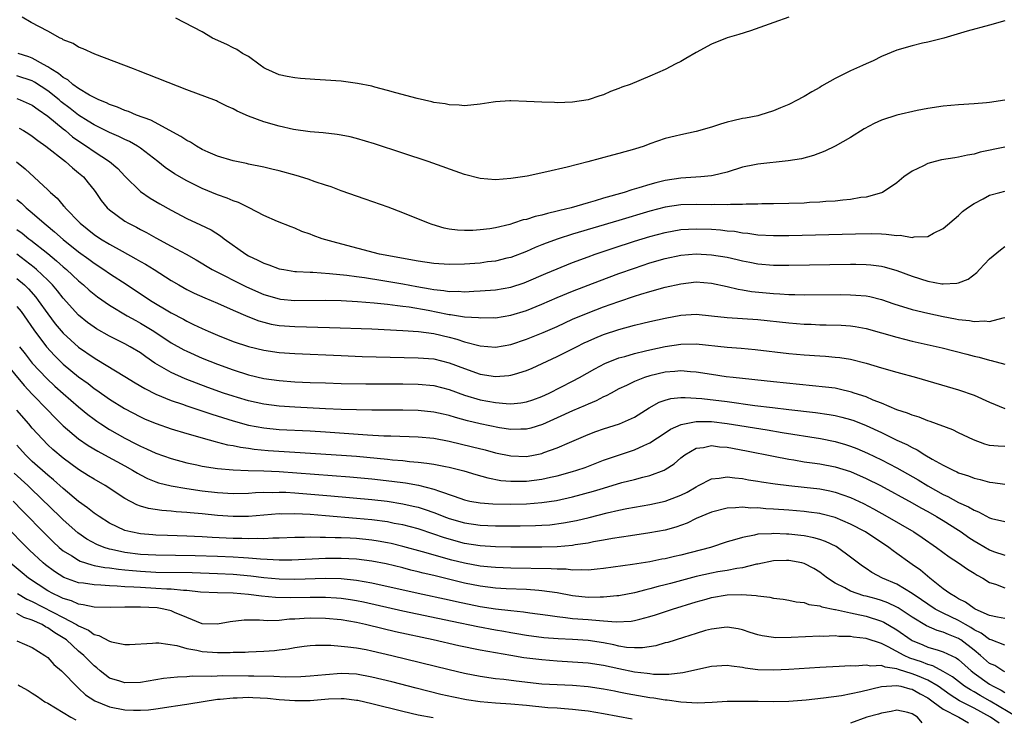
# Model space of a CAD drawing. Units: inches. Extents: x 2658000 to 2661000, y 1557000 to 1560000.
# Drawn here: x 2659533 to 2659661, y 1558441 to 1558531 of the extents above; entities that cross this region are included whole.
import ezdxf

# ---------------------------------------------------------------- set-up
doc = ezdxf.new("R2010")
doc.units = ezdxf.units.IN
doc.header["$MEASUREMENT"] = 0
doc.layers.add('LD26581557_2ft', color=33, linetype='Continuous')

msp = doc.modelspace()

# ---------------------------------------------------------------- linework, layer by layer
at = {"layer": 'LD26581557_2ft'}
for points, elevation in [([(2659661, 1558531.25), (2659659, 1558530.68), (2659656.11, 1558529.89), (2659653.08, 1558529), (2659651, 1558528.46), (2659650.32, 1558528.32), (2659649, 1558528), (2659647, 1558527.45), (2659645, 1558526.61), (2659643.93, 1558526.07), (2659643, 1558525.67), (2659642.56, 1558525.44), (2659641, 1558524.76), (2659639, 1558523.75), (2659637.25, 1558522.75), (2659637, 1558522.59), (2659635.97, 1558522.03), (2659635, 1558521.43), (2659634.71, 1558521.29), (2659634.18, 1558521), (2659633, 1558520.41), (2659631.94, 1558519.94), (2659631, 1558519.55), (2659629.25, 1558519), (2659629, 1558518.94), (2659627.38, 1558518.62), (2659627, 1558518.57), (2659625.74, 1558518.26), (2659625, 1558518.08), (2659624.15, 1558517.85), (2659623, 1558517.45), (2659621, 1558516.88), (2659619, 1558516.48), (2659618.28, 1558516.28), (2659617, 1558516), (2659615, 1558515.28), (2659614.27, 1558515), (2659613, 1558514.61), (2659611, 1558514.03), (2659610.18, 1558513.82), (2659606.95, 1558512.95), (2659604.29, 1558512.29), (2659601.67, 1558511.67), (2659599.12, 1558511.12), (2659597, 1558510.78), (2659595, 1558510.63), (2659593, 1558510.79), (2659591, 1558511.32), (2659586.28, 1558513), (2659583, 1558514.1), (2659579.31, 1558515.31), (2659577, 1558515.99), (2659576.19, 1558516.19), (2659575, 1558516.42), (2659574.5, 1558516.5), (2659572.7, 1558516.7), (2659571, 1558516.84), (2659568.84, 1558517.16), (2659567, 1558517.57), (2659565, 1558518.15), (2659563, 1558518.88), (2659561.53, 1558519.53), (2659561, 1558519.85), (2659560.19, 1558520.19), (2659559, 1558520.79), (2659558.85, 1558520.85), (2659555, 1558522.31), (2659548.76, 1558524.76), (2659548.1, 1558525), (2659543.08, 1558526.92), (2659541.6, 1558527.6), (2659541, 1558527.82), (2659540.29, 1558528.29), (2659539, 1558528.79), (2659538.88, 1558528.88), (2659538.6, 1558529), (2659537, 1558529.9), (2659534.84, 1558531), (2659533.69, 1558531.69)], 7986), ([(2659633, 1558531.72), (2659631.05, 1558531), (2659628.05, 1558529.95), (2659626.53, 1558529.47), (2659625, 1558529.03), (2659623, 1558528.23), (2659621, 1558527.15), (2659619.67, 1558526.33), (2659619, 1558525.96), (2659618.36, 1558525.64), (2659617, 1558524.91), (2659615, 1558524.05), (2659612.43, 1558523), (2659611.37, 1558522.63), (2659611, 1558522.47), (2659609.92, 1558522.08), (2659609, 1558521.66), (2659608.5, 1558521.5), (2659607, 1558520.98), (2659605, 1558520.68), (2659603, 1558520.61), (2659602.64, 1558520.64), (2659601, 1558520.68), (2659599, 1558520.79), (2659597, 1558520.88), (2659596.86, 1558520.86), (2659595, 1558520.75), (2659594.68, 1558520.68), (2659593, 1558520.42), (2659591, 1558520.23), (2659590.31, 1558520.31), (2659589, 1558520.35), (2659588.47, 1558520.47), (2659587, 1558520.67), (2659586.75, 1558520.75), (2659584.84, 1558521.16), (2659582.11, 1558521.89), (2659581, 1558522.22), (2659579.36, 1558522.64), (2659579, 1558522.75), (2659577.13, 1558523.13), (2659575, 1558523.41), (2659573, 1558523.55), (2659571.62, 1558523.62), (2659569.76, 1558523.76), (2659569, 1558523.84), (2659568.01, 1558524.01), (2659567, 1558524.22), (2659565.26, 1558525), (2659565, 1558525.15), (2659564.52, 1558525.48), (2659563, 1558526.59), (2659562.24, 1558527), (2659561.51, 1558527.51), (2659561, 1558527.75), (2659560.18, 1558528.18), (2659558.36, 1558529), (2659557, 1558529.8), (2659553.59, 1558531.59)], 7984), ([(2659661, 1558520.94), (2659659, 1558520.65), (2659658.61, 1558520.61), (2659657, 1558520.48), (2659655, 1558520.36), (2659653, 1558520.18), (2659651, 1558519.88), (2659649.61, 1558519.61), (2659647, 1558519.02), (2659645, 1558518.36), (2659644.06, 1558517.94), (2659642.78, 1558517.22), (2659641, 1558516.12), (2659639.01, 1558514.99), (2659637.66, 1558514.34), (2659636.2, 1558513.8), (2659634.63, 1558513.37), (2659632.92, 1558513.08), (2659629, 1558512.65), (2659628.56, 1558512.56), (2659627, 1558512.27), (2659625, 1558511.64), (2659623.19, 1558511.19), (2659623, 1558511.13), (2659621.61, 1558511), (2659619, 1558510.84), (2659617, 1558510.53), (2659615.76, 1558510.24), (2659615, 1558510.02), (2659613.58, 1558509.58), (2659612.65, 1558509.35), (2659611.65, 1558509), (2659609, 1558508.24), (2659607.9, 1558507.9), (2659607, 1558507.66), (2659604.82, 1558507), (2659603.34, 1558506.66), (2659603, 1558506.55), (2659601.73, 1558506.27), (2659601, 1558506.04), (2659600.13, 1558505.87), (2659599, 1558505.5), (2659598.57, 1558505.43), (2659597.33, 1558505), (2659596.86, 1558504.86), (2659595, 1558504.41), (2659594.28, 1558504.28), (2659593, 1558504.13), (2659592.05, 1558504.05), (2659591, 1558504.06), (2659590.09, 1558504.09), (2659589, 1558504.25), (2659588.37, 1558504.37), (2659586.82, 1558504.82), (2659586.33, 1558505), (2659583, 1558506.37), (2659581.1, 1558507.1), (2659578.14, 1558508.14), (2659575, 1558509.21), (2659573.72, 1558509.72), (2659573, 1558509.93), (2659571.64, 1558510.36), (2659570.72, 1558510.72), (2659569.19, 1558511.19), (2659567, 1558511.79), (2659566.01, 1558512.01), (2659565, 1558512.27), (2659563, 1558512.67), (2659562.74, 1558512.74), (2659561, 1558513.08), (2659559, 1558513.71), (2659557.77, 1558514.23), (2659557, 1558514.58), (2659556.25, 1558515), (2659555.49, 1558515.49), (2659555, 1558515.72), (2659554.26, 1558516.26), (2659550.34, 1558518.34), (2659548.51, 1558519), (2659547.47, 1558519.47), (2659547, 1558519.62), (2659546.05, 1558520.05), (2659545, 1558520.4), (2659544.6, 1558520.6), (2659543.6, 1558521), (2659543, 1558521.28), (2659542.39, 1558521.61), (2659541, 1558522.45), (2659540.24, 1558523), (2659539.59, 1558523.59), (2659539, 1558523.89), (2659538.41, 1558524.41), (2659537.41, 1558525), (2659537, 1558525.28), (2659536.43, 1558525.57), (2659535, 1558526.4), (2659534.56, 1558526.56), (2659533.15, 1558527)], 7988), ([(2659661, 1558514.85), (2659657.8, 1558514.2), (2659657, 1558513.95), (2659656.16, 1558513.84), (2659655, 1558513.55), (2659654.5, 1558513.5), (2659652.8, 1558513.2), (2659651.95, 1558513), (2659651, 1558512.74), (2659650.44, 1558512.44), (2659649, 1558511.76), (2659647.92, 1558511), (2659647, 1558510.24), (2659645.12, 1558509), (2659645, 1558508.95), (2659643, 1558508.4), (2659642.33, 1558508.33), (2659641, 1558508.08), (2659640.01, 1558508.01), (2659639, 1558507.87), (2659637.81, 1558507.81), (2659637, 1558507.72), (2659635.67, 1558507.67), (2659635, 1558507.62), (2659633, 1558507.56), (2659631, 1558507.52), (2659629.52, 1558507.52), (2659629, 1558507.49), (2659627.49, 1558507.49), (2659627, 1558507.44), (2659625.44, 1558507.44), (2659625, 1558507.39), (2659623.42, 1558507.42), (2659623, 1558507.4), (2659621, 1558507.45), (2659619, 1558507.39), (2659617, 1558507.07), (2659615, 1558506.55), (2659611, 1558505.35), (2659605, 1558503.59), (2659603.13, 1558503), (2659601.56, 1558502.44), (2659601, 1558502.2), (2659600.13, 1558501.87), (2659599, 1558501.36), (2659597, 1558500.58), (2659596.46, 1558500.46), (2659595, 1558500.09), (2659593.98, 1558499.98), (2659593, 1558499.85), (2659591, 1558499.7), (2659589, 1558499.64), (2659587, 1558499.77), (2659585, 1558500.07), (2659579.97, 1558501), (2659574.46, 1558502.46), (2659572.53, 1558503), (2659571.4, 1558503.4), (2659571, 1558503.57), (2659569.93, 1558503.93), (2659569, 1558504.35), (2659568.52, 1558504.52), (2659566.78, 1558505.22), (2659565, 1558506.01), (2659563.11, 1558507), (2659561.69, 1558507.69), (2659561, 1558507.92), (2659560.25, 1558508.25), (2659559, 1558508.7), (2659557, 1558509.5), (2659555, 1558510.49), (2659553.42, 1558511.42), (2659552.23, 1558512.23), (2659551.27, 1558513), (2659549, 1558514.74), (2659548.62, 1558515), (2659547.58, 1558515.58), (2659547, 1558515.84), (2659546.23, 1558516.23), (2659545, 1558516.75), (2659543, 1558517.75), (2659542.25, 1558518.25), (2659541, 1558519.02), (2659539.89, 1558519.89), (2659538.75, 1558520.75), (2659538.46, 1558521), (2659537, 1558522.16), (2659535.29, 1558523.29), (2659535, 1558523.44), (2659533, 1558524.11)], 7990), ([(2659533, 1558521.15), (2659533.41, 1558521), (2659535, 1558520.32), (2659535.74, 1558519.74), (2659537, 1558518.88), (2659539, 1558517.23), (2659539.3, 1558517), (2659540.22, 1558516.22), (2659541.4, 1558515.4), (2659542.01, 1558515), (2659543, 1558514.29), (2659545.01, 1558513), (2659546.08, 1558512.08), (2659547, 1558511.11), (2659549, 1558509.13), (2659550.26, 1558508.26), (2659551.51, 1558507.51), (2659553, 1558506.68), (2659555, 1558505.63), (2659556.8, 1558504.8), (2659558.15, 1558504.15), (2659559.39, 1558503.39), (2659559.87, 1558503), (2659562.65, 1558501), (2659563, 1558500.79), (2659564.22, 1558500.22), (2659565, 1558499.82), (2659565.62, 1558499.62), (2659567, 1558499.11), (2659567.57, 1558499), (2659569, 1558498.77), (2659569.23, 1558498.77), (2659571, 1558498.65), (2659571.35, 1558498.65), (2659573.49, 1558498.51), (2659575.73, 1558498.27), (2659577, 1558498.08), (2659578.05, 1558497.95), (2659580.42, 1558497.58), (2659583, 1558497.14), (2659584.81, 1558496.81), (2659586.52, 1558496.52), (2659587, 1558496.42), (2659588.3, 1558496.3), (2659589, 1558496.16), (2659590.18, 1558496.18), (2659591, 1558496.13), (2659592.21, 1558496.21), (2659593, 1558496.24), (2659595, 1558496.39), (2659597, 1558496.73), (2659598.7, 1558497.3), (2659599, 1558497.4), (2659601.52, 1558498.48), (2659605, 1558499.91), (2659607, 1558500.66), (2659607.93, 1558501), (2659610.23, 1558501.77), (2659613, 1558502.66), (2659615, 1558503.29), (2659617, 1558503.82), (2659619, 1558504.17), (2659621, 1558504.29), (2659623, 1558504.22), (2659624.15, 1558504.15), (2659625, 1558504.04), (2659625.96, 1558503.96), (2659627, 1558503.78), (2659627.71, 1558503.71), (2659629, 1558503.52), (2659631, 1558503.41), (2659633, 1558503.43), (2659641.64, 1558503.64), (2659643.67, 1558503.66), (2659645, 1558503.61), (2659645.61, 1558503.6), (2659647, 1558503.4), (2659647.44, 1558503.44), (2659649, 1558503.17), (2659649.25, 1558503.25), (2659651, 1558503.3), (2659651.73, 1558503.73), (2659653, 1558504.32), (2659655, 1558506.02), (2659655.49, 1558506.51), (2659656.13, 1558507), (2659657, 1558507.55), (2659658.17, 1558508.17), (2659659, 1558508.65), (2659660.32, 1558509), (2659661, 1558509.16)], 7992), ([(2659533.31, 1558517.31), (2659533.85, 1558517), (2659534.57, 1558516.57), (2659535, 1558516.28), (2659535.71, 1558515.71), (2659536.75, 1558515), (2659539.32, 1558513), (2659540.19, 1558512.19), (2659541, 1558511.55), (2659541.63, 1558511), (2659542.25, 1558510.25), (2659543, 1558509.3), (2659543.22, 1558509), (2659543.94, 1558507.94), (2659544.7, 1558507), (2659545, 1558506.73), (2659547, 1558505.29), (2659547.48, 1558505), (2659548.48, 1558504.48), (2659549, 1558504.19), (2659549.79, 1558503.79), (2659551, 1558503.1), (2659553, 1558502.05), (2659554.92, 1558501), (2659556.24, 1558500.24), (2659558.32, 1558499), (2659562.75, 1558496.75), (2659565, 1558495.77), (2659567, 1558495.19), (2659567.17, 1558495.17), (2659569, 1558495), (2659573, 1558495.03), (2659575, 1558494.97), (2659577.14, 1558494.86), (2659579.3, 1558494.7), (2659581, 1558494.52), (2659582.33, 1558494.33), (2659583, 1558494.27), (2659583.83, 1558494.17), (2659586.26, 1558493.74), (2659588.77, 1558493.23), (2659589, 1558493.19), (2659589.18, 1558493.18), (2659591, 1558492.89), (2659592.78, 1558492.78), (2659593, 1558492.73), (2659594.77, 1558492.77), (2659595, 1558492.76), (2659597, 1558493.07), (2659599, 1558493.69), (2659601, 1558494.51), (2659603, 1558495.39), (2659605, 1558496.21), (2659608.47, 1558497.53), (2659611, 1558498.47), (2659613, 1558499.19), (2659615, 1558499.87), (2659617, 1558500.45), (2659619, 1558500.86), (2659621, 1558501.03), (2659623, 1558500.93), (2659625, 1558500.59), (2659626.31, 1558500.31), (2659627, 1558500.13), (2659627.96, 1558499.96), (2659629, 1558499.75), (2659631, 1558499.57), (2659633, 1558499.56), (2659641, 1558499.7), (2659641.7, 1558499.7), (2659643, 1558499.66), (2659643.61, 1558499.61), (2659645, 1558499.43), (2659645.35, 1558499.35), (2659647, 1558498.87), (2659649, 1558498.13), (2659651, 1558497.51), (2659652.84, 1558497.16), (2659653, 1558497.15), (2659654.78, 1558497.22), (2659655, 1558497.27), (2659656.24, 1558497.76), (2659657.36, 1558498.64), (2659657.69, 1558499), (2659659, 1558500.37), (2659660.43, 1558501.57), (2659661, 1558501.97)], 7994), ([(2659532.94, 1558512.94), (2659534.06, 1558512.06), (2659537, 1558509.34), (2659537.35, 1558509), (2659538.24, 1558508.24), (2659539, 1558507.32), (2659539.16, 1558507.16), (2659539.27, 1558507), (2659541.19, 1558505), (2659543, 1558503.56), (2659543.83, 1558503), (2659545, 1558502.28), (2659546.63, 1558501.37), (2659548.41, 1558500.41), (2659549, 1558500.05), (2659549.68, 1558499.68), (2659550.79, 1558499), (2659553, 1558497.58), (2659553.97, 1558497), (2659555, 1558496.43), (2659555.96, 1558495.96), (2659557.34, 1558495.34), (2659559, 1558494.64), (2659561, 1558493.73), (2659562.9, 1558492.9), (2659564.35, 1558492.35), (2659565, 1558492.17), (2659565.94, 1558491.94), (2659567, 1558491.76), (2659569, 1558491.6), (2659573.49, 1558491.49), (2659579, 1558491.3), (2659583, 1558491.12), (2659585.02, 1558490.98), (2659587, 1558490.71), (2659589, 1558490.25), (2659589.99, 1558489.99), (2659591, 1558489.65), (2659593, 1558489.11), (2659595, 1558488.94), (2659597, 1558489.29), (2659599, 1558489.96), (2659601.16, 1558490.84), (2659603, 1558491.64), (2659605, 1558492.57), (2659607, 1558493.41), (2659609, 1558494.16), (2659611, 1558494.88), (2659613, 1558495.56), (2659613.83, 1558495.83), (2659615, 1558496.17), (2659617, 1558496.72), (2659619, 1558497.17), (2659621, 1558497.39), (2659623, 1558497.25), (2659625, 1558496.82), (2659626.45, 1558496.45), (2659627, 1558496.37), (2659628.17, 1558496.17), (2659631, 1558495.88), (2659631.85, 1558495.85), (2659633, 1558495.76), (2659633.76, 1558495.76), (2659635, 1558495.71), (2659639.75, 1558495.75), (2659641, 1558495.74), (2659641.7, 1558495.7), (2659643, 1558495.58), (2659643.49, 1558495.49), (2659645, 1558495.12), (2659646.59, 1558494.58), (2659649, 1558493.83), (2659651, 1558493.33), (2659653, 1558492.9), (2659654.61, 1558492.61), (2659655, 1558492.52), (2659656.39, 1558492.39), (2659657, 1558492.27), (2659658.36, 1558492.36), (2659659, 1558492.28), (2659660.76, 1558492.76), (2659661, 1558492.78)], 7996), ([(2659533, 1558508.08), (2659533.59, 1558507.59), (2659534.22, 1558507), (2659535, 1558506.36), (2659536.55, 1558505), (2659536.8, 1558504.8), (2659537.89, 1558503.89), (2659539, 1558502.88), (2659541, 1558501.29), (2659542.33, 1558500.33), (2659543, 1558499.83), (2659544.27, 1558499), (2659545, 1558498.49), (2659547.31, 1558497), (2659550.32, 1558495), (2659553, 1558493.39), (2659554.57, 1558492.57), (2659555, 1558492.31), (2659555.9, 1558491.9), (2659557, 1558491.35), (2659557.78, 1558491), (2659559, 1558490.49), (2659561, 1558489.69), (2659563, 1558489.01), (2659565, 1558488.54), (2659567, 1558488.27), (2659569, 1558488.12), (2659575, 1558487.85), (2659577.75, 1558487.75), (2659585, 1558487.58), (2659587, 1558487.41), (2659589, 1558486.93), (2659591, 1558486.17), (2659593, 1558485.46), (2659595, 1558485.14), (2659596.74, 1558485.26), (2659597, 1558485.3), (2659597.45, 1558485.45), (2659599, 1558485.91), (2659599.76, 1558486.24), (2659603, 1558487.72), (2659605, 1558488.73), (2659605.5, 1558489), (2659606.5, 1558489.5), (2659607, 1558489.73), (2659607.88, 1558490.12), (2659609, 1558490.57), (2659611, 1558491.24), (2659613, 1558491.8), (2659614.07, 1558492.07), (2659615, 1558492.29), (2659617, 1558492.72), (2659619, 1558493.07), (2659621, 1558493.21), (2659623, 1558493.02), (2659625, 1558492.79), (2659629, 1558492.54), (2659633, 1558492.09), (2659635, 1558491.93), (2659635.91, 1558491.91), (2659637, 1558491.85), (2659637.84, 1558491.84), (2659639.78, 1558491.78), (2659641, 1558491.7), (2659641.61, 1558491.61), (2659643, 1558491.36), (2659647, 1558490.23), (2659649, 1558489.74), (2659652.86, 1558488.86), (2659656.05, 1558488.05), (2659657, 1558487.79), (2659657.65, 1558487.65), (2659659, 1558487.25), (2659659.22, 1558487.22), (2659661, 1558486.75)], 7998), ([(2659533, 1558504.21), (2659533.7, 1558503.7), (2659534.54, 1558503), (2659534.81, 1558502.81), (2659537, 1558501.07), (2659538.14, 1558500.14), (2659539, 1558499.37), (2659539.45, 1558499), (2659541, 1558497.53), (2659541.64, 1558497), (2659542.35, 1558496.35), (2659543, 1558495.8), (2659543.45, 1558495.45), (2659545, 1558494.38), (2659547.29, 1558493), (2659548.39, 1558492.39), (2659549, 1558492.07), (2659549.68, 1558491.68), (2659550.75, 1558491), (2659553, 1558489.51), (2659554.61, 1558488.61), (2659555, 1558488.41), (2659557, 1558487.53), (2659559, 1558486.73), (2659561, 1558485.99), (2659563, 1558485.36), (2659565, 1558484.9), (2659567, 1558484.63), (2659569, 1558484.47), (2659571, 1558484.37), (2659573, 1558484.3), (2659575, 1558484.25), (2659578.2, 1558484.2), (2659583, 1558484.18), (2659585, 1558484.15), (2659587, 1558483.97), (2659589, 1558483.47), (2659591, 1558482.74), (2659593, 1558482.14), (2659595, 1558481.77), (2659596.37, 1558481.63), (2659597, 1558481.61), (2659598.28, 1558481.72), (2659599, 1558481.84), (2659599.86, 1558482.14), (2659601, 1558482.56), (2659601.96, 1558483), (2659605, 1558484.52), (2659605.9, 1558485), (2659607.85, 1558486.15), (2659609.16, 1558486.84), (2659611, 1558487.54), (2659611.74, 1558487.74), (2659613, 1558488.12), (2659614.45, 1558488.45), (2659615, 1558488.6), (2659617, 1558489.03), (2659619, 1558489.35), (2659621, 1558489.38), (2659625, 1558488.95), (2659626.81, 1558488.81), (2659628.63, 1558488.63), (2659633, 1558488.14), (2659635, 1558487.95), (2659637, 1558487.8), (2659637.76, 1558487.76), (2659639, 1558487.65), (2659639.59, 1558487.59), (2659641, 1558487.38), (2659643, 1558486.89), (2659645, 1558486.28), (2659647, 1558485.69), (2659649.54, 1558485), (2659655, 1558483.41), (2659657, 1558482.73), (2659659, 1558481.82), (2659661, 1558481.01)], 8000), ([(2659661, 1558476.09), (2659660.1, 1558476.1), (2659659, 1558476.21), (2659658.38, 1558476.38), (2659656.93, 1558476.93), (2659655, 1558477.85), (2659654.23, 1558478.23), (2659651.32, 1558479.32), (2659651, 1558479.41), (2659649.87, 1558479.87), (2659649, 1558480.11), (2659648.39, 1558480.39), (2659647, 1558480.83), (2659645, 1558481.67), (2659643.91, 1558482.09), (2659643, 1558482.5), (2659641.48, 1558483), (2659641.13, 1558483.13), (2659639.51, 1558483.51), (2659639, 1558483.61), (2659637.77, 1558483.77), (2659631, 1558484.44), (2659625.8, 1558485), (2659624.89, 1558485.11), (2659623, 1558485.4), (2659621, 1558485.72), (2659620.25, 1558485.75), (2659619, 1558485.87), (2659618.22, 1558485.78), (2659617, 1558485.69), (2659615, 1558485.22), (2659614.31, 1558485), (2659613, 1558484.48), (2659611.99, 1558483.99), (2659611, 1558483.54), (2659609.99, 1558483), (2659609.36, 1558482.64), (2659609, 1558482.49), (2659608.03, 1558481.97), (2659607, 1558481.56), (2659606.62, 1558481.38), (2659605, 1558480.7), (2659603, 1558479.77), (2659601.09, 1558478.91), (2659599.56, 1558478.44), (2659599, 1558478.3), (2659598.3, 1558478.3), (2659597, 1558478.26), (2659595.52, 1558478.48), (2659593.01, 1558479), (2659591.38, 1558479.38), (2659589.81, 1558479.81), (2659589, 1558480.07), (2659588.24, 1558480.24), (2659587, 1558480.54), (2659585, 1558480.73), (2659583, 1558480.76), (2659579, 1558480.79), (2659577, 1558480.82), (2659575, 1558480.88), (2659573, 1558480.96), (2659569, 1558481.17), (2659567, 1558481.31), (2659565, 1558481.56), (2659563, 1558482), (2659561.59, 1558482.41), (2659561, 1558482.59), (2659559.76, 1558483), (2659557.72, 1558483.72), (2659556.26, 1558484.26), (2659554.82, 1558484.82), (2659553, 1558485.66), (2659550.89, 1558486.89), (2659549.69, 1558487.69), (2659549, 1558488.19), (2659547.69, 1558489), (2659547, 1558489.39), (2659545, 1558490.37), (2659543.31, 1558491.31), (2659543, 1558491.52), (2659542.15, 1558492.15), (2659541, 1558493.07), (2659539, 1558495.28), (2659538.25, 1558496.25), (2659537.61, 1558497), (2659537, 1558497.61), (2659535.54, 1558499), (2659535.25, 1558499.25), (2659534.14, 1558500.14), (2659533, 1558501)], 8002), ([(2659533, 1558497.85), (2659533.97, 1558497), (2659534.49, 1558496.49), (2659535.44, 1558495.44), (2659535.78, 1558495), (2659537, 1558493.27), (2659537.98, 1558491.98), (2659539, 1558490.77), (2659541, 1558488.96), (2659543, 1558487.54), (2659543.35, 1558487.35), (2659547, 1558485.13), (2659548.31, 1558484.31), (2659549.57, 1558483.57), (2659551, 1558482.85), (2659553, 1558482.04), (2659554.46, 1558481.54), (2659555, 1558481.34), (2659558.25, 1558480.25), (2659561, 1558479.39), (2659563, 1558478.84), (2659565, 1558478.48), (2659567, 1558478.29), (2659571, 1558478.09), (2659573, 1558477.98), (2659578.43, 1558477.57), (2659580.54, 1558477.46), (2659581.44, 1558477.44), (2659585, 1558477.32), (2659587, 1558477.13), (2659589, 1558476.75), (2659592.04, 1558476.04), (2659593.65, 1558475.65), (2659595, 1558475.27), (2659597, 1558474.84), (2659599, 1558474.79), (2659600.15, 1558475), (2659601, 1558475.17), (2659601.28, 1558475.28), (2659603, 1558475.88), (2659604.6, 1558476.6), (2659607, 1558477.64), (2659607.99, 1558478.01), (2659609, 1558478.37), (2659611.06, 1558479), (2659613, 1558479.87), (2659614.91, 1558481.09), (2659616.2, 1558481.8), (2659617, 1558482.09), (2659617.72, 1558482.28), (2659619, 1558482.41), (2659619.57, 1558482.43), (2659621.72, 1558482.28), (2659625, 1558481.89), (2659628.6, 1558481.4), (2659630.89, 1558481.11), (2659633, 1558480.85), (2659636.46, 1558480.46), (2659638.23, 1558480.23), (2659639, 1558480.09), (2659639.89, 1558479.89), (2659641, 1558479.59), (2659641.44, 1558479.44), (2659643, 1558478.81), (2659645, 1558477.87), (2659645.6, 1558477.6), (2659647, 1558476.91), (2659648.31, 1558476.31), (2659649, 1558475.92), (2659649.63, 1558475.63), (2659650.61, 1558475), (2659651.56, 1558474.44), (2659653, 1558473.64), (2659654.28, 1558473), (2659654.78, 1558472.78), (2659655, 1558472.67), (2659656.27, 1558472.27), (2659657, 1558471.97), (2659657.79, 1558471.79), (2659659, 1558471.43), (2659659.42, 1558471.42), (2659661, 1558471.21)], 8004), ([(2659533, 1558494.2), (2659533.55, 1558493.55), (2659533.95, 1558493), (2659535.19, 1558491.19), (2659536.85, 1558489), (2659537.87, 1558487.87), (2659539, 1558486.76), (2659541, 1558485.09), (2659542.22, 1558484.22), (2659543, 1558483.6), (2659543.37, 1558483.37), (2659545, 1558482.21), (2659546.93, 1558481), (2659549, 1558479.91), (2659549.63, 1558479.63), (2659551.05, 1558479.05), (2659553, 1558478.38), (2659555, 1558477.77), (2659556.72, 1558477.28), (2659557.14, 1558477.14), (2659558.71, 1558476.71), (2659559, 1558476.65), (2659560.3, 1558476.3), (2659561, 1558476.18), (2659561.97, 1558475.97), (2659563, 1558475.84), (2659563.73, 1558475.73), (2659565.57, 1558475.57), (2659569, 1558475.34), (2659575.04, 1558474.96), (2659577, 1558474.81), (2659581, 1558474.42), (2659581.66, 1558474.34), (2659583, 1558474.24), (2659583.86, 1558474.14), (2659585, 1558474.06), (2659586.11, 1558473.89), (2659587, 1558473.8), (2659588.51, 1558473.49), (2659589, 1558473.4), (2659590.92, 1558472.92), (2659592.44, 1558472.44), (2659593.99, 1558471.99), (2659595.68, 1558471.68), (2659597, 1558471.57), (2659599, 1558471.6), (2659601, 1558471.85), (2659602.11, 1558472.11), (2659603, 1558472.29), (2659605, 1558472.83), (2659605.56, 1558473), (2659606.63, 1558473.37), (2659609, 1558474.29), (2659609.52, 1558474.48), (2659613, 1558475.66), (2659614.21, 1558476.21), (2659615, 1558476.54), (2659617, 1558477.83), (2659617.69, 1558478.31), (2659619.06, 1558478.94), (2659621, 1558479.32), (2659621.3, 1558479.3), (2659623, 1558479.29), (2659625.03, 1558479.03), (2659630.21, 1558478.21), (2659632.12, 1558477.88), (2659637.09, 1558477.09), (2659639, 1558476.72), (2659640.34, 1558476.34), (2659641, 1558476.13), (2659641.8, 1558475.8), (2659643.2, 1558475.2), (2659645, 1558474.33), (2659647, 1558473.3), (2659649.76, 1558471.76), (2659650.99, 1558470.99), (2659653, 1558469.87), (2659653.61, 1558469.61), (2659655, 1558468.83), (2659656.27, 1558468.27), (2659657, 1558467.8), (2659657.59, 1558467.59), (2659659, 1558466.81), (2659659.27, 1558466.73), (2659661, 1558466.34)], 8006), ([(2659533.33, 1558489), (2659534.06, 1558488.06), (2659535, 1558486.89), (2659536.88, 1558484.88), (2659537.91, 1558483.91), (2659539, 1558482.95), (2659541, 1558481.21), (2659542.21, 1558480.21), (2659543, 1558479.6), (2659543.35, 1558479.35), (2659543.86, 1558479), (2659545, 1558478.27), (2659547, 1558477.15), (2659548.42, 1558476.42), (2659549, 1558476.11), (2659549.78, 1558475.78), (2659551, 1558475.2), (2659553, 1558474.5), (2659555, 1558473.95), (2659556.32, 1558473.68), (2659557, 1558473.52), (2659559, 1558473.22), (2659561, 1558473.04), (2659562.95, 1558472.95), (2659565, 1558472.91), (2659567, 1558472.83), (2659576.12, 1558472.12), (2659579, 1558471.87), (2659581.59, 1558471.59), (2659583.35, 1558471.35), (2659585.04, 1558471.04), (2659587, 1558470.55), (2659587.73, 1558470.27), (2659589.65, 1558469.65), (2659591, 1558469.15), (2659591.67, 1558469), (2659593, 1558468.76), (2659594.64, 1558468.64), (2659597, 1558468.6), (2659599, 1558468.64), (2659601, 1558468.8), (2659602.91, 1558469.09), (2659605, 1558469.56), (2659607.71, 1558470.29), (2659609, 1558470.68), (2659611.39, 1558471.39), (2659613, 1558471.8), (2659614.1, 1558472.1), (2659615, 1558472.3), (2659616.85, 1558473), (2659617, 1558473.07), (2659618.16, 1558473.84), (2659619, 1558474.59), (2659619.52, 1558475), (2659621, 1558475.86), (2659621.96, 1558475.96), (2659623, 1558476.18), (2659624.03, 1558476.03), (2659625, 1558475.97), (2659627.5, 1558475.5), (2659631, 1558474.8), (2659633, 1558474.42), (2659633.67, 1558474.33), (2659635, 1558474.1), (2659636.03, 1558473.97), (2659637, 1558473.82), (2659639, 1558473.44), (2659641, 1558472.81), (2659643, 1558471.94), (2659644.86, 1558471), (2659649, 1558468.76), (2659650.11, 1558468.11), (2659651, 1558467.63), (2659652.13, 1558467), (2659653, 1558466.48), (2659655, 1558465.22), (2659655.34, 1558465), (2659656.3, 1558464.3), (2659657, 1558463.85), (2659657.54, 1558463.54), (2659659, 1558462.67), (2659659.52, 1558462.48), (2659661, 1558461.97)], 8008), ([(2659531.44, 1558487), (2659533.96, 1558483.96), (2659535, 1558482.84), (2659537, 1558480.76), (2659537.87, 1558479.87), (2659539, 1558478.77), (2659541, 1558477.08), (2659542.22, 1558476.22), (2659543.47, 1558475.47), (2659544.36, 1558475), (2659547, 1558473.56), (2659548, 1558473), (2659548.61, 1558472.61), (2659549, 1558472.39), (2659549.92, 1558471.92), (2659551, 1558471.48), (2659551.35, 1558471.35), (2659553, 1558470.96), (2659555, 1558470.62), (2659557, 1558470.32), (2659559, 1558470.1), (2659561, 1558470), (2659563, 1558470.03), (2659563.9, 1558470.1), (2659565, 1558470.14), (2659566.13, 1558470.13), (2659567, 1558470.17), (2659567.86, 1558470.14), (2659569, 1558470.07), (2659573.67, 1558469.67), (2659579, 1558469.19), (2659580.97, 1558468.97), (2659583, 1558468.65), (2659584.35, 1558468.35), (2659585, 1558468.19), (2659585.91, 1558467.91), (2659587, 1558467.52), (2659587.38, 1558467.38), (2659588.32, 1558467), (2659589, 1558466.75), (2659591, 1558466.17), (2659593, 1558465.88), (2659595, 1558465.8), (2659598.22, 1558465.78), (2659600.18, 1558465.82), (2659601, 1558465.87), (2659602.06, 1558465.94), (2659603.83, 1558466.17), (2659605.51, 1558466.49), (2659607.13, 1558466.87), (2659609.47, 1558467.47), (2659611, 1558467.82), (2659612.03, 1558468.03), (2659615, 1558468.55), (2659617, 1558469), (2659618.47, 1558469.53), (2659619, 1558469.77), (2659619.83, 1558470.17), (2659621, 1558470.85), (2659621.32, 1558471), (2659623, 1558471.89), (2659623.96, 1558471.96), (2659625, 1558472.16), (2659626, 1558472), (2659627, 1558471.93), (2659627.77, 1558471.77), (2659629, 1558471.57), (2659629.48, 1558471.48), (2659631.22, 1558471.22), (2659633, 1558471), (2659635, 1558470.82), (2659637, 1558470.59), (2659638.32, 1558470.32), (2659639, 1558470.17), (2659641, 1558469.46), (2659642.67, 1558468.67), (2659643.98, 1558467.98), (2659645.73, 1558467), (2659649.21, 1558465), (2659650.29, 1558464.29), (2659652.14, 1558463), (2659653.77, 1558461.77), (2659654.98, 1558461), (2659656.16, 1558460.16), (2659657, 1558459.67), (2659657.4, 1558459.4), (2659658.13, 1558459), (2659659, 1558458.46), (2659659.78, 1558458.22), (2659661, 1558457.77)], 8010), ([(2659661, 1558453.8), (2659660.04, 1558453.96), (2659659, 1558454.19), (2659657.16, 1558455), (2659657, 1558455.08), (2659655.9, 1558455.9), (2659655, 1558456.34), (2659654.61, 1558456.61), (2659653.87, 1558457), (2659653, 1558457.64), (2659651.27, 1558459), (2659650.05, 1558460.04), (2659649, 1558460.78), (2659648.67, 1558461), (2659647, 1558462.21), (2659646.53, 1558462.53), (2659645.95, 1558463), (2659642.92, 1558465), (2659641, 1558466), (2659639, 1558466.85), (2659637.31, 1558467.31), (2659637, 1558467.38), (2659635.58, 1558467.58), (2659635, 1558467.66), (2659633, 1558467.83), (2659631, 1558467.97), (2659630.01, 1558468.01), (2659629, 1558468.11), (2659628.1, 1558468.1), (2659627, 1558468.2), (2659626.11, 1558468.11), (2659625, 1558468.09), (2659623, 1558467.58), (2659621, 1558466.72), (2659619.85, 1558466.15), (2659618.38, 1558465.62), (2659617, 1558465.25), (2659615, 1558464.88), (2659612.51, 1558464.51), (2659610.14, 1558464.14), (2659609, 1558463.93), (2659607.71, 1558463.71), (2659607, 1558463.56), (2659605.32, 1558463.32), (2659605, 1558463.26), (2659603, 1558463.09), (2659601, 1558463.02), (2659599, 1558463.02), (2659597, 1558463.03), (2659595, 1558463.07), (2659593, 1558463.19), (2659591, 1558463.52), (2659589, 1558464.06), (2659588.28, 1558464.28), (2659587, 1558464.73), (2659585, 1558465.38), (2659583, 1558465.9), (2659581.89, 1558466.11), (2659581, 1558466.29), (2659579, 1558466.56), (2659577, 1558466.76), (2659573, 1558467.09), (2659571, 1558467.24), (2659569, 1558467.35), (2659567.32, 1558467.32), (2659567, 1558467.33), (2659563, 1558467.02), (2659561, 1558467), (2659559, 1558467.14), (2659557, 1558467.34), (2659555.47, 1558467.47), (2659555, 1558467.53), (2659553.62, 1558467.62), (2659553, 1558467.69), (2659551.78, 1558467.78), (2659550.04, 1558468.04), (2659549, 1558468.36), (2659548.52, 1558468.52), (2659547, 1558469.34), (2659544.42, 1558471), (2659543, 1558471.82), (2659542.29, 1558472.29), (2659541, 1558473.1), (2659539, 1558474.56), (2659537.68, 1558475.68), (2659537, 1558476.3), (2659536.3, 1558477), (2659535, 1558478.44), (2659534.53, 1558479), (2659533, 1558480.76)], 8012), ([(2659661, 1558450.31), (2659659.2, 1558451), (2659659, 1558451.06), (2659657.9, 1558451.9), (2659657, 1558452.32), (2659656.6, 1558452.6), (2659655.87, 1558453), (2659655, 1558453.51), (2659653, 1558454.47), (2659651.96, 1558455), (2659651, 1558455.64), (2659650.21, 1558456.21), (2659649, 1558457.04), (2659647, 1558458.22), (2659645.15, 1558459), (2659643.75, 1558459.75), (2659643, 1558460.27), (2659642.55, 1558460.55), (2659641, 1558461.75), (2659639.31, 1558463), (2659639.12, 1558463.12), (2659637.76, 1558463.76), (2659637, 1558464.03), (2659636.25, 1558464.25), (2659635, 1558464.48), (2659634.55, 1558464.55), (2659633, 1558464.71), (2659632.71, 1558464.71), (2659631, 1558464.79), (2659630.76, 1558464.76), (2659629, 1558464.69), (2659628.57, 1558464.57), (2659627, 1558464.3), (2659625.96, 1558463.96), (2659625, 1558463.7), (2659622.86, 1558463), (2659619, 1558461.99), (2659618.18, 1558461.82), (2659617, 1558461.53), (2659616.54, 1558461.46), (2659615, 1558461.14), (2659612.77, 1558460.77), (2659609, 1558460.24), (2659608.19, 1558460.19), (2659607, 1558460.06), (2659606.11, 1558460.11), (2659605, 1558460.06), (2659604.16, 1558460.16), (2659603, 1558460.16), (2659602.22, 1558460.22), (2659597, 1558460.32), (2659595, 1558460.38), (2659594.45, 1558460.45), (2659593, 1558460.57), (2659591, 1558460.94), (2659589.36, 1558461.36), (2659585.56, 1558462.44), (2659583, 1558463.13), (2659581.49, 1558463.49), (2659581, 1558463.6), (2659579.81, 1558463.81), (2659579, 1558463.93), (2659577, 1558464.14), (2659576.18, 1558464.18), (2659575, 1558464.25), (2659574.25, 1558464.25), (2659573, 1558464.3), (2659572.28, 1558464.28), (2659571, 1558464.32), (2659570.28, 1558464.28), (2659569, 1558464.28), (2659567, 1558464.18), (2659566.18, 1558464.18), (2659565, 1558464.1), (2659564.13, 1558464.13), (2659563, 1558464.09), (2659562.13, 1558464.13), (2659561, 1558464.14), (2659558.28, 1558464.28), (2659557, 1558464.38), (2659555, 1558464.46), (2659552.53, 1558464.53), (2659551, 1558464.59), (2659550.62, 1558464.62), (2659549, 1558464.76), (2659547.77, 1558465), (2659547, 1558465.2), (2659545, 1558466.15), (2659543.65, 1558467), (2659543, 1558467.45), (2659542.14, 1558468.14), (2659541, 1558468.94), (2659539, 1558470.61), (2659537.75, 1558471.75), (2659537, 1558472.35), (2659535, 1558474.14), (2659534.1, 1558475), (2659533, 1558476.24)], 8014), ([(2659661, 1558446.85), (2659660.71, 1558447), (2659659.67, 1558447.67), (2659659, 1558447.97), (2659657.82, 1558449), (2659657, 1558449.66), (2659655.3, 1558451), (2659655.12, 1558451.12), (2659655, 1558451.19), (2659653.7, 1558451.7), (2659653, 1558452.03), (2659652.23, 1558452.23), (2659650.84, 1558452.84), (2659649, 1558453.94), (2659647.17, 1558455.17), (2659647, 1558455.25), (2659645.82, 1558455.82), (2659645, 1558456.12), (2659644.32, 1558456.32), (2659643, 1558456.68), (2659642.74, 1558456.74), (2659641.85, 1558457), (2659641, 1558457.33), (2659640.26, 1558457.74), (2659639, 1558458.37), (2659638.01, 1558459), (2659637.46, 1558459.46), (2659637, 1558459.8), (2659636.25, 1558460.25), (2659635, 1558460.92), (2659634.68, 1558461), (2659633, 1558461.31), (2659632.69, 1558461.31), (2659631, 1558461.25), (2659629, 1558460.83), (2659628.81, 1558460.81), (2659627, 1558460.35), (2659626.26, 1558460.26), (2659625, 1558460), (2659623.81, 1558459.81), (2659623, 1558459.67), (2659621, 1558459.22), (2659617.67, 1558458.33), (2659617, 1558458.13), (2659616.08, 1558457.92), (2659615, 1558457.61), (2659614.49, 1558457.51), (2659613, 1558457.12), (2659611, 1558456.74), (2659610.73, 1558456.73), (2659609, 1558456.54), (2659608.55, 1558456.55), (2659607, 1558456.52), (2659605, 1558456.72), (2659603, 1558457.09), (2659601, 1558457.37), (2659600.61, 1558457.39), (2659599, 1558457.52), (2659596.37, 1558457.63), (2659595, 1558457.72), (2659593, 1558457.98), (2659591, 1558458.38), (2659587, 1558459.35), (2659585.65, 1558459.65), (2659585, 1558459.83), (2659584.05, 1558460.05), (2659583, 1558460.33), (2659580.86, 1558460.86), (2659579, 1558461.22), (2659577, 1558461.47), (2659575, 1558461.57), (2659573, 1558461.55), (2659568.64, 1558461.36), (2659567, 1558461.34), (2659565.44, 1558461.44), (2659564.55, 1558461.45), (2659563, 1558461.6), (2659562.37, 1558461.63), (2659561, 1558461.74), (2659559, 1558461.82), (2659556.1, 1558461.9), (2659551, 1558461.97), (2659549, 1558462.09), (2659547, 1558462.34), (2659545.27, 1558462.73), (2659545, 1558462.77), (2659544.29, 1558463), (2659543.37, 1558463.37), (2659542.08, 1558464.08), (2659540.9, 1558464.9), (2659539, 1558466.55), (2659537, 1558468.51), (2659536.51, 1558469), (2659534.41, 1558471), (2659532.63, 1558472.63)], 8016), ([(2659532.53, 1558469), (2659533.74, 1558467.74), (2659536.7, 1558464.7), (2659537.71, 1558463.71), (2659538.49, 1558463), (2659539, 1558462.57), (2659540.1, 1558461.9), (2659541, 1558461.32), (2659541.21, 1558461.21), (2659542.72, 1558460.72), (2659543, 1558460.67), (2659544.38, 1558460.38), (2659545, 1558460.33), (2659546.16, 1558460.16), (2659547, 1558460.09), (2659547.99, 1558459.99), (2659549, 1558459.91), (2659551, 1558459.8), (2659555.73, 1558459.73), (2659559, 1558459.63), (2659561, 1558459.54), (2659563.32, 1558459.32), (2659565, 1558459.1), (2659567, 1558458.93), (2659569, 1558458.9), (2659573, 1558459), (2659575, 1558458.97), (2659577, 1558458.77), (2659579, 1558458.42), (2659585, 1558457.06), (2659589, 1558456.2), (2659589.97, 1558455.97), (2659593, 1558455.35), (2659595, 1558455.04), (2659597, 1558454.82), (2659598.65, 1558454.65), (2659599.47, 1558454.53), (2659601.78, 1558454.22), (2659603, 1558454.02), (2659604.07, 1558453.93), (2659605, 1558453.79), (2659607, 1558453.65), (2659608.49, 1558453.51), (2659609, 1558453.5), (2659610.65, 1558453.35), (2659612.56, 1558453.44), (2659613, 1558453.51), (2659613.71, 1558453.71), (2659615, 1558454.03), (2659615.74, 1558454.26), (2659617.94, 1558455), (2659621, 1558455.94), (2659622.3, 1558456.3), (2659623, 1558456.49), (2659625, 1558456.84), (2659626.9, 1558456.9), (2659628.77, 1558456.77), (2659629, 1558456.71), (2659630.54, 1558456.54), (2659631, 1558456.41), (2659632.27, 1558456.27), (2659633, 1558456.16), (2659633.94, 1558455.94), (2659635, 1558455.87), (2659635.61, 1558455.61), (2659637, 1558455.43), (2659637.29, 1558455.29), (2659638.95, 1558454.95), (2659639.05, 1558454.95), (2659641, 1558454.51), (2659641.6, 1558454.4), (2659643, 1558454.08), (2659645, 1558453.45), (2659645.31, 1558453.31), (2659647, 1558452.3), (2659648.85, 1558451), (2659649, 1558450.91), (2659650.36, 1558450.36), (2659651, 1558450.08), (2659652.33, 1558449.67), (2659653, 1558449.48), (2659654.69, 1558448.69), (2659655, 1558448.46), (2659656.62, 1558447), (2659657, 1558446.71), (2659659, 1558445.27), (2659659.47, 1558445), (2659660.5, 1558444.5), (2659661, 1558444.18)], 8018), ([(2659662.57, 1558441), (2659659.08, 1558443.08), (2659657.8, 1558443.8), (2659657, 1558444.27), (2659656.52, 1558444.52), (2659655.78, 1558445), (2659654.22, 1558446.22), (2659653, 1558446.92), (2659651.65, 1558447.65), (2659651, 1558447.81), (2659650.17, 1558448.17), (2659648.66, 1558448.66), (2659647.94, 1558449), (2659645.88, 1558450.12), (2659645, 1558450.53), (2659643, 1558451.2), (2659641.38, 1558451.38), (2659641, 1558451.46), (2659639.47, 1558451.47), (2659639, 1558451.53), (2659637.47, 1558451.47), (2659637, 1558451.49), (2659633.3, 1558451.3), (2659631.29, 1558451.29), (2659631, 1558451.31), (2659629.53, 1558451.53), (2659629, 1558451.67), (2659627.98, 1558451.98), (2659627, 1558452.31), (2659626.43, 1558452.43), (2659625, 1558452.65), (2659624.62, 1558452.62), (2659623, 1558452.42), (2659622.21, 1558452.21), (2659621, 1558451.85), (2659619.34, 1558451.34), (2659617.31, 1558450.69), (2659617, 1558450.61), (2659615.76, 1558450.24), (2659614.03, 1558449.97), (2659613, 1558449.97), (2659611.96, 1558450.04), (2659611, 1558450.2), (2659610.35, 1558450.35), (2659609, 1558450.61), (2659607, 1558450.93), (2659605, 1558451.06), (2659603.14, 1558451.14), (2659601.26, 1558451.26), (2659599, 1558451.56), (2659597.78, 1558451.78), (2659597, 1558451.91), (2659596.09, 1558452.09), (2659595, 1558452.27), (2659592.7, 1558452.7), (2659589.38, 1558453.38), (2659583, 1558454.72), (2659577.9, 1558455.9), (2659577, 1558456.08), (2659576.21, 1558456.21), (2659575, 1558456.37), (2659574.42, 1558456.42), (2659573, 1558456.49), (2659571, 1558456.5), (2659568.46, 1558456.46), (2659566.51, 1558456.51), (2659564.67, 1558456.67), (2659563, 1558456.91), (2659561, 1558457.07), (2659559, 1558457.11), (2659556.8, 1558457.2), (2659555, 1558457.4), (2659554.6, 1558457.4), (2659553, 1558457.58), (2659552.41, 1558457.59), (2659551, 1558457.69), (2659549, 1558457.79), (2659548.14, 1558457.86), (2659547, 1558457.9), (2659546.01, 1558457.99), (2659545, 1558458.01), (2659543.89, 1558458.11), (2659543, 1558458.13), (2659541.65, 1558458.35), (2659541, 1558458.42), (2659539.1, 1558459.1), (2659537.86, 1558459.86), (2659536.73, 1558460.73), (2659536.4, 1558461), (2659534.64, 1558462.64), (2659533.64, 1558463.64), (2659532.3, 1558465)], 8020), ([(2659660.23, 1558440.23), (2659659.12, 1558441), (2659657, 1558442.17), (2659655.13, 1558443.13), (2659653.89, 1558443.89), (2659652.34, 1558445), (2659651, 1558445.79), (2659649.66, 1558446.34), (2659649, 1558446.63), (2659647.19, 1558447.19), (2659647, 1558447.27), (2659645.47, 1558447.47), (2659645, 1558447.67), (2659643.61, 1558447.61), (2659643, 1558447.74), (2659641.61, 1558447.61), (2659641, 1558447.63), (2659639.54, 1558447.54), (2659637, 1558447.42), (2659633, 1558447.16), (2659631, 1558447.08), (2659629, 1558447.14), (2659627.35, 1558447.35), (2659627, 1558447.43), (2659625.59, 1558447.59), (2659625, 1558447.7), (2659623, 1558447.58), (2659619.26, 1558446.74), (2659617.47, 1558446.53), (2659615.46, 1558446.54), (2659615, 1558446.59), (2659614.65, 1558446.65), (2659613, 1558446.84), (2659611, 1558447.24), (2659609, 1558447.67), (2659607, 1558447.98), (2659605, 1558448.14), (2659603, 1558448.25), (2659601, 1558448.41), (2659598.69, 1558448.69), (2659596.99, 1558448.99), (2659593, 1558449.69), (2659590.24, 1558450.24), (2659586.93, 1558451), (2659582.06, 1558452.06), (2659580.44, 1558452.44), (2659578.15, 1558453), (2659577, 1558453.25), (2659575, 1558453.59), (2659573, 1558453.78), (2659571, 1558453.81), (2659570.22, 1558453.78), (2659569, 1558453.69), (2659568.32, 1558453.68), (2659567, 1558453.54), (2659565.48, 1558453.48), (2659564.45, 1558453.55), (2659562.45, 1558453.55), (2659560.63, 1558453.37), (2659559, 1558453.03), (2659557, 1558453.07), (2659555, 1558453.89), (2659553.44, 1558454.56), (2659553, 1558454.77), (2659552.04, 1558455), (2659551.16, 1558455.16), (2659549, 1558455.26), (2659547.23, 1558455.23), (2659547, 1558455.24), (2659545.18, 1558455.19), (2659543, 1558455.26), (2659541.57, 1558455.57), (2659541, 1558455.64), (2659540.06, 1558456.06), (2659539, 1558456.36), (2659538.58, 1558456.58), (2659537.64, 1558457), (2659537, 1558457.35), (2659534.51, 1558459), (2659533.68, 1558459.68), (2659532.15, 1558461)], 8022), ([(2659533.1, 1558457), (2659534.3, 1558456.3), (2659535, 1558455.99), (2659539, 1558453.92), (2659540.73, 1558453), (2659541, 1558452.82), (2659542.27, 1558452.27), (2659543, 1558451.72), (2659543.6, 1558451.6), (2659545, 1558450.83), (2659545.25, 1558450.75), (2659547, 1558450.41), (2659547.58, 1558450.42), (2659550.57, 1558450.57), (2659551, 1558450.63), (2659551.37, 1558450.63), (2659553.71, 1558450.29), (2659555, 1558449.9), (2659556.31, 1558449.69), (2659557, 1558449.51), (2659559, 1558449.37), (2659560.63, 1558449.37), (2659561, 1558449.41), (2659562.56, 1558449.44), (2659563, 1558449.48), (2659565, 1558449.53), (2659566.36, 1558449.64), (2659567, 1558449.71), (2659568.14, 1558449.86), (2659569, 1558450.03), (2659570.2, 1558450.2), (2659571, 1558450.3), (2659571.67, 1558450.33), (2659573.68, 1558450.32), (2659575, 1558450.19), (2659575.87, 1558450.13), (2659577, 1558449.97), (2659578.24, 1558449.76), (2659579, 1558449.61), (2659581.59, 1558449), (2659589, 1558447.16), (2659591, 1558446.7), (2659593, 1558446.31), (2659595, 1558446.02), (2659596.09, 1558445.91), (2659597.69, 1558445.69), (2659601, 1558445.33), (2659603, 1558445.21), (2659605, 1558445.14), (2659607, 1558444.98), (2659609, 1558444.68), (2659610.4, 1558444.4), (2659611, 1558444.29), (2659612.07, 1558444.07), (2659615, 1558443.56), (2659615.5, 1558443.5), (2659617, 1558443.25), (2659617.24, 1558443.24), (2659619.01, 1558442.99), (2659621.15, 1558442.85), (2659623.07, 1558442.93), (2659625, 1558443.06), (2659627, 1558443.09), (2659629.05, 1558443.05), (2659631, 1558443.03), (2659633, 1558443.09), (2659635.26, 1558443.26), (2659637.48, 1558443.48), (2659639.82, 1558443.82), (2659642.34, 1558444.34), (2659645, 1558444.98), (2659647, 1558445.1), (2659647.5, 1558445), (2659648.68, 1558444.68), (2659649, 1558444.63), (2659650.02, 1558444.02), (2659651, 1558443.5), (2659651.7, 1558443), (2659653, 1558442.03), (2659655.04, 1558441), (2659656.27, 1558440.27)], 8024), ([(2659612.72, 1558440.72), (2659609, 1558441.44), (2659607, 1558441.78), (2659606.14, 1558441.86), (2659605, 1558442.01), (2659603.94, 1558442.06), (2659603, 1558442.15), (2659601.78, 1558442.22), (2659599, 1558442.49), (2659597, 1558442.66), (2659595, 1558442.8), (2659593, 1558442.99), (2659591.25, 1558443.25), (2659589.58, 1558443.58), (2659587.94, 1558443.94), (2659584.74, 1558444.74), (2659581.56, 1558445.56), (2659579, 1558446.2), (2659577, 1558446.56), (2659575, 1558446.65), (2659573, 1558446.5), (2659571, 1558446.29), (2659569.78, 1558446.22), (2659567.81, 1558446.19), (2659566.27, 1558446.27), (2659563.71, 1558446.29), (2659563, 1558446.32), (2659559.66, 1558446.34), (2659558.26, 1558446.26), (2659555.7, 1558446.3), (2659555, 1558446.23), (2659553.8, 1558446.2), (2659552, 1558446), (2659551, 1558445.85), (2659549, 1558445.5), (2659547, 1558445.43), (2659546.35, 1558445.65), (2659545, 1558446.07), (2659543.79, 1558447), (2659543.37, 1558447.37), (2659543, 1558447.64), (2659542.32, 1558448.32), (2659541.69, 1558449), (2659541, 1558449.57), (2659539.42, 1558451), (2659539, 1558451.29), (2659537.93, 1558451.93), (2659537, 1558452.58), (2659536.71, 1558452.71), (2659536.26, 1558453), (2659535, 1558453.58), (2659533.92, 1558453.92), (2659533, 1558454.42)], 8026), ([(2659533, 1558450.87), (2659535, 1558450.02), (2659536.62, 1558449), (2659537, 1558448.72), (2659537.81, 1558447.81), (2659538.78, 1558447), (2659539, 1558446.79), (2659540.71, 1558445), (2659541, 1558444.75), (2659541.9, 1558443.9), (2659543.1, 1558443.1), (2659545, 1558442.34), (2659547, 1558441.95), (2659548.11, 1558441.89), (2659549, 1558441.89), (2659550.04, 1558441.96), (2659551, 1558442.07), (2659553, 1558442.36), (2659553.55, 1558442.45), (2659555, 1558442.66), (2659555.28, 1558442.72), (2659559, 1558443.32), (2659559.33, 1558443.33), (2659561, 1558443.52), (2659561.52, 1558443.52), (2659563, 1558443.57), (2659563.55, 1558443.55), (2659565.45, 1558443.45), (2659567, 1558443.29), (2659569, 1558443.14), (2659571, 1558443.15), (2659573.36, 1558443.36), (2659575, 1558443.42), (2659575.4, 1558443.4), (2659577, 1558443.22), (2659577.19, 1558443.19), (2659579, 1558442.77), (2659583, 1558441.77), (2659585, 1558441.31), (2659586.94, 1558440.94)], 8028), ([(2659533.18, 1558445.18), (2659533.43, 1558445), (2659534.46, 1558444.46), (2659535, 1558444.09), (2659535.68, 1558443.68), (2659536.64, 1558443), (2659537, 1558442.8), (2659539.97, 1558441), (2659540.65, 1558440.65)], 8030), ([(2659650.27, 1558440.27), (2659649.65, 1558441), (2659649, 1558441.43), (2659648.41, 1558441.59), (2659647, 1558441.92), (2659646.27, 1558441.73), (2659645, 1558441.53), (2659644.61, 1558441.39), (2659643.09, 1558441), (2659641, 1558440.23)], 8026)]:
    msp.add_lwpolyline(points, dxfattribs=dict(at, elevation=elevation))

doc.saveas('drawing.dxf')
